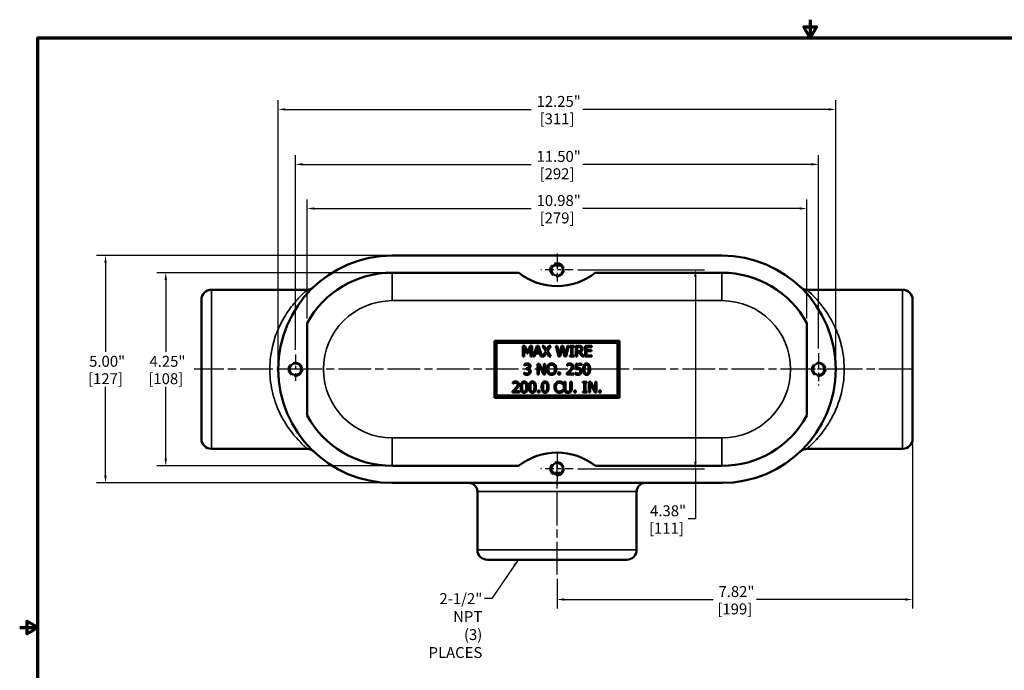
# Model space of a CAD drawing. Units: inches. Extents: x 0.3 to 43.7, y 0.3 to 33.7.
# Drawn here: x 0.3 to 27.3, y 15.8 to 33.7 of the extents above; entities that cross this region are included whole.
import ezdxf

# ---------------------------------------------------------------- set-up
doc = ezdxf.new("R2010")
doc.units = ezdxf.units.IN
doc.header["$LTSCALE"] = 2
doc.header["$MEASUREMENT"] = 0
doc.linetypes.add('CHAIN', pattern=[0.7087, 0.4724, -0.0591, 0.1181, -0.0591])
doc.linetypes.add('DASHED', pattern=[0.2067, 0.1654, -0.0413])
for name, color, linetype, lineweight in [('Border (ANSI)', 7, 'Continuous', 70), ('Center Mark (ANSI)', 7, 'Continuous', 25), ('Centerline (ANSI)', 7, 'Continuous', 25), ('Dimension (ANSI)', 7, 'Continuous', 25), ('Hidden Narrow (ANSI)', 7, 'DASHED', 25), ('Symbol (ANSI)', 7, 'Continuous', 25), ('Visible (ANSI)', 7, 'Continuous', 50), ('Visible Narrow (ANSI)', 7, 'Continuous', 35)]:
    doc.layers.add(name, color=color, linetype=linetype, lineweight=lineweight)
doc.styles.add('Note Text (ANSI)', font='tahoma.ttf')
doc.dimstyles.new('Default (ANSI)', dxfattribs={"dimscale": 2, "dimtxt": 0.15, "dimasz": 0.098425, "dimexe": 0.125, "dimexo": 0.0625, "dimgap": 0.031496, "dimtad": 0, "dimtih": 1, "dimtoh": 1, "dimrnd": 1e-08, "dimzin": 4, "dimdsep": 46, "dimtxsty": 'Note Text (ANSI)', "dimcen": 0.09, "dimdle": 0.393701, "dimclrd": 256, "dimclre": 256, "dimclrt": 256, "dimadec": 0, "dimazin": 1, "dimtfac": 0.8, "dimtofl": 0, "dimtmove": 0, "dimatfit": 3, "dimfxl": 1, "dimtolj": 1, "dimtzin": 4, "dimlwd": -1, "dimlwe": -1, "dimarcsym": 0})
doc.dimstyles.new('Default (ANSI)$7', dxfattribs={"dimscale": 2, "dimtxt": 0.15, "dimasz": 0.098425, "dimexe": 0.125, "dimexo": 0.0625, "dimgap": 0.031496, "dimtad": 0, "dimtih": 1, "dimtoh": 1, "dimrnd": 1e-08, "dimzin": 4, "dimdsep": 46, "dimtxsty": 'Note Text (ANSI)', "dimcen": 0.09, "dimdle": 0.393701, "dimclrd": 256, "dimclre": 256, "dimclrt": 256, "dimadec": 0, "dimazin": 1, "dimtfac": 0.8, "dimtofl": 0, "dimtmove": 0, "dimatfit": 3, "dimfxl": 1, "dimtolj": 1, "dimtzin": 4, "dimlwd": -1, "dimlwe": -1, "dimarcsym": 0})

# ---------------------------------------------------------------- blocks, each defined once
blk = doc.blocks.new('Borders Default Border')
at = {"layer": 'Border (ANSI)', "flags": 128}
for points in [[(11, 16.856), (11, 16.606), (10.913, 16.756), (11.087, 16.756), (11, 16.606)], [(0.394, 0.394), (0.394, 16.606), (21.606, 16.606), (21.606, 0.394), (0.394, 0.394)], [(0.144, 8.5), (0.394, 8.5), (0.244, 8.587), (0.244, 8.413), (0.394, 8.5)]]:
    blk.add_lwpolyline(points, dxfattribs=at)
blk = doc.blocks.new('*D24')
at = {"layer": 'Defpoints', "color": 0, "transparency": 16777216}
for p in [(21.913, 28.52), (8.186, 25.371), (21.913, 25.371)]:
    blk.add_point(p, dxfattribs=at)
at = {"layer": 'Dimension (ANSI)', "transparency": 16777216}
for p, q in [((8.186, 25.496), (8.186, 28.77)), ((21.913, 25.496), (21.913, 28.77)), ((8.383, 28.52), (14.338, 28.52)), ((21.717, 28.52), (15.761, 28.52))]:
    blk.add_line(p, q, dxfattribs=at)
for points in [[(8.383, 28.553), (8.383, 28.488), (8.186, 28.52)], [(21.717, 28.553), (21.717, 28.488), (21.913, 28.52)]]:
    blk.add_solid(points, dxfattribs=at)
at = {"layer": 'Dimension (ANSI)', "transparency": 16777216, "char_height": 0.3, "attachment_point": 5, "style": 'Note Text (ANSI)'}
for s, insert in [('\\A1; 10.98"', (15.05, 28.74)), ('\\A1;[279]', (15.05, 28.261))]:
    blk.add_mtext(s, dxfattribs=dict(at, insert=insert))
blk = doc.blocks.new('*D25')
at = {"layer": 'Defpoints', "color": 0, "transparency": 16777216}
for p in [(10.518, 26.756), (4.301, 21.444), (10.518, 21.444)]:
    blk.add_point(p, dxfattribs=at)
at = {"layer": 'Dimension (ANSI)', "transparency": 16777216}
for p, q in [((10.393, 26.756), (4.051, 26.756)), ((4.301, 26.559), (4.301, 24.578)), ((4.301, 21.641), (4.301, 23.621)), ((10.393, 21.444), (4.051, 21.444))]:
    blk.add_line(p, q, dxfattribs=at)
for points in [[(4.268, 26.559), (4.333, 26.559), (4.301, 26.756)], [(4.268, 21.641), (4.333, 21.641), (4.301, 21.444)]]:
    blk.add_solid(points, dxfattribs=at)
at = {"layer": 'Dimension (ANSI)', "transparency": 16777216, "char_height": 0.3, "attachment_point": 5, "style": 'Note Text (ANSI)'}
for s, insert in [('\\A1; 4.25"', (4.301, 24.319)), ('\\A1;[108]', (4.301, 23.841))]:
    blk.add_mtext(s, dxfattribs=dict(at, insert=insert))
blk = doc.blocks.new('*D26')
at = {"layer": 'Defpoints', "color": 0, "transparency": 16777216}
for p in [(10.518, 27.225), (2.644, 20.975), (10.518, 20.975)]:
    blk.add_point(p, dxfattribs=at)
at = {"layer": 'Dimension (ANSI)', "transparency": 16777216}
for p, q in [((10.393, 27.225), (2.394, 27.225)), ((2.644, 27.028), (2.644, 24.578)), ((2.644, 21.172), (2.644, 23.622)), ((10.393, 20.975), (2.394, 20.975))]:
    blk.add_line(p, q, dxfattribs=at)
for points in [[(2.612, 27.028), (2.677, 27.028), (2.644, 27.225)], [(2.612, 21.172), (2.677, 21.172), (2.644, 20.975)]]:
    blk.add_solid(points, dxfattribs=at)
at = {"layer": 'Dimension (ANSI)', "transparency": 16777216, "char_height": 0.3, "attachment_point": 5, "style": 'Note Text (ANSI)'}
for s, insert in [('\\A1; 5.00"', (2.644, 24.319)), ('\\A1;[127]', (2.644, 23.841))]:
    blk.add_mtext(s, dxfattribs=dict(at, insert=insert))
blk = doc.blocks.new('*D27')
at = {"layer": 'Defpoints', "color": 0, "transparency": 16777216}
for p in [(24.818, 22.186), (15.05, 18.459), (24.818, 17.77)]:
    blk.add_point(p, dxfattribs=at)
at = {"layer": 'Dimension (ANSI)', "transparency": 16777216}
for p, q in [((24.818, 22.061), (24.818, 17.52)), ((15.05, 18.334), (15.05, 17.52)), ((15.247, 17.77), (19.335, 17.77)), ((24.622, 17.77), (20.533, 17.77))]:
    blk.add_line(p, q, dxfattribs=at)
for points in [[(15.247, 17.802), (15.247, 17.737), (15.05, 17.77)], [(24.622, 17.802), (24.622, 17.737), (24.818, 17.77)]]:
    blk.add_solid(points, dxfattribs=at)
at = {"layer": 'Dimension (ANSI)', "transparency": 16777216, "char_height": 0.3, "attachment_point": 5, "style": 'Note Text (ANSI)'}
for s, insert in [('\\A1; 7.82"', (19.934, 17.989)), ('\\A1;[199]', (19.934, 17.51))]:
    blk.add_mtext(s, dxfattribs=dict(at, insert=insert))
blk = doc.blocks.new('*D28')
at = {"layer": 'Defpoints', "color": 0, "transparency": 16777216}
for p in [(22.706, 31.246), (7.393, 24.1), (22.706, 24.1)]:
    blk.add_point(p, dxfattribs=at)
at = {"layer": 'Dimension (ANSI)', "transparency": 16777216}
for p, q in [((7.393, 24.225), (7.393, 31.496)), ((22.706, 24.225), (22.706, 31.496)), ((7.59, 31.246), (14.338, 31.246)), ((22.509, 31.246), (15.761, 31.246))]:
    blk.add_line(p, q, dxfattribs=at)
for points in [[(7.59, 31.279), (7.59, 31.213), (7.393, 31.246)], [(22.509, 31.279), (22.509, 31.213), (22.706, 31.246)]]:
    blk.add_solid(points, dxfattribs=at)
at = {"layer": 'Dimension (ANSI)', "transparency": 16777216, "char_height": 0.3, "attachment_point": 5, "style": 'Note Text (ANSI)'}
for s, insert in [('\\A1; 12.25"', (15.05, 31.465)), ('\\A1;[311]', (15.05, 30.987))]:
    blk.add_mtext(s, dxfattribs=dict(at, insert=insert))
blk = doc.blocks.new('*D29')
at = {"layer": 'Defpoints', "color": 0, "transparency": 16777216}
for p in [(22.237, 29.735), (7.862, 24.507), (22.237, 24.545)]:
    blk.add_point(p, dxfattribs=at)
at = {"layer": 'Dimension (ANSI)', "transparency": 16777216}
for p, q in [((7.862, 24.632), (7.862, 29.985)), ((22.237, 24.67), (22.237, 29.985)), ((8.059, 29.735), (14.338, 29.735)), ((22.04, 29.735), (15.761, 29.735))]:
    blk.add_line(p, q, dxfattribs=at)
for points in [[(8.059, 29.768), (8.059, 29.702), (7.862, 29.735)], [(22.04, 29.768), (22.04, 29.702), (22.237, 29.735)]]:
    blk.add_solid(points, dxfattribs=at)
at = {"layer": 'Dimension (ANSI)', "transparency": 16777216, "char_height": 0.3, "attachment_point": 5, "style": 'Note Text (ANSI)'}
for s, insert in [('\\A1; 11.50"', (15.05, 29.954)), ('\\A1;[292]', (15.05, 29.476))]:
    blk.add_mtext(s, dxfattribs=dict(at, insert=insert))
blk = doc.blocks.new('*D30')
at = {"layer": 'Defpoints', "color": 0, "transparency": 16777216}
for p in [(15.495, 26.837), (18.851, 26.837), (15.495, 21.362)]:
    blk.add_point(p, dxfattribs=at)
at = {"layer": 'Dimension (ANSI)', "transparency": 16777216}
for p, q in [((15.62, 26.837), (19.101, 26.837)), ((18.851, 26.641), (18.851, 21.559)), ((15.62, 21.362), (19.101, 21.362)), ((18.851, 21.362), (18.851, 19.989)), ((18.851, 19.989), (18.654, 19.989))]:
    blk.add_line(p, q, dxfattribs=at)
for points in [[(18.818, 26.641), (18.884, 26.641), (18.851, 26.837)], [(18.818, 21.559), (18.884, 21.559), (18.851, 21.362)]]:
    blk.add_solid(points, dxfattribs=at)
at = {"layer": 'Dimension (ANSI)', "transparency": 16777216, "char_height": 0.3, "attachment_point": 5, "style": 'Note Text (ANSI)'}
for s, insert in [('\\A1; 4.38"', (18.055, 20.209)), ('\\A1;[111]', (18.055, 19.73))]:
    blk.add_mtext(s, dxfattribs=dict(at, insert=insert))

msp = doc.modelspace()

# ---------------------------------------------------------------- linework, layer by layer
at = {"layer": 'Center Mark (ANSI)', "linetype": 'CHAIN', "ltscale": 0.247282}
for p, q in [((15.05, 27.283), (15.05, 26.392)), ((15.495, 26.837), (14.604, 26.837)), ((22.237, 24.545), (22.237, 23.655)), ((22.683, 24.1), (21.792, 24.1)), ((15.05, 21.808), (15.05, 20.917)), ((15.495, 21.362), (14.604, 21.362))]:
    msp.add_line(p, q, dxfattribs=at)
at = {"layer": 'Center Mark (ANSI)', "linetype": 'CHAIN', "ltscale": 0.226277}
for p, q in [((7.862, 24.507), (7.862, 23.692)), ((8.27, 24.1), (7.455, 24.1))]:
    msp.add_line(p, q, dxfattribs=at)
at = {"layer": 'Centerline (ANSI)', "linetype": 'CHAIN', "ltscale": 0.952448}
for p, q in [((24.793, 24.1), (5.078, 24.1)), ((15.05, 18.459), (15.05, 21.574))]:
    msp.add_line(p, q, dxfattribs=at)
at = {"layer": 'Hidden Narrow (ANSI)', "ltscale": 0.989505}
for centre in [(15.05, 26.837), (7.862, 24.1), (22.237, 24.1), (15.05, 21.362)]:
    msp.add_circle(centre, 0.195, dxfattribs=at)
at = {"layer": 'Visible (ANSI)'}
for p, q in [((19.581, 27.225), (10.518, 27.225)), ((15.16, 26.95), (14.94, 26.95)), ((10.518, 26.756), (13.993, 26.756)), ((16.106, 26.756), (19.581, 26.756)), ((8.19, 26.287), (5.556, 26.287)), ((24.543, 26.287), (21.909, 26.287)), ((5.281, 22.186), (5.281, 26.014)), ((24.818, 26.014), (24.818, 22.186)), ((8.186, 22.829), (8.186, 25.371)), ((21.913, 25.371), (21.913, 22.829)), ((13.331, 23.319), (13.331, 24.881)), ((13.331, 24.881), (16.768, 24.881)), ((13.331, 24.881), (13.387, 24.825)), ((13.387, 24.825), (16.712, 24.825)), ((13.387, 23.375), (13.387, 24.825)), ((14.107, 24.747), (14.161, 24.747)), ((14.107, 24.447), (14.107, 24.747)), ((14.144, 24.705), (14.144, 24.447)), ((14.221, 24.53), (14.144, 24.705)), ((14.161, 24.747), (14.236, 24.58)), ((14.236, 24.58), (14.308, 24.747)), ((14.324, 24.705), (14.246, 24.53)), ((14.308, 24.747), (14.364, 24.747)), ((14.324, 24.447), (14.324, 24.705)), ((14.364, 24.747), (14.364, 24.447)), ((14.392, 24.447), (14.493, 24.747)), ((14.517, 24.706), (14.471, 24.565)), ((14.493, 24.747), (14.542, 24.747)), ((14.563, 24.565), (14.517, 24.706)), ((14.542, 24.747), (14.644, 24.447)), ((14.646, 24.747), (14.692, 24.747)), ((14.739, 24.597), (14.646, 24.747)), ((14.692, 24.747), (14.763, 24.63)), ((14.763, 24.63), (14.836, 24.747)), ((14.879, 24.747), (14.786, 24.599)), ((14.836, 24.747), (14.879, 24.747)), ((15.015, 24.747), (15.056, 24.747)), ((15.092, 24.447), (15.015, 24.747)), ((15.056, 24.747), (15.117, 24.498)), ((15.117, 24.498), (15.177, 24.747)), ((15.195, 24.696), (15.136, 24.447)), ((15.177, 24.747), (15.217, 24.747)), ((15.257, 24.447), (15.195, 24.696)), ((15.217, 24.747), (15.277, 24.495)), ((15.277, 24.495), (15.337, 24.747)), ((15.377, 24.747), (15.301, 24.447)), ((15.337, 24.747), (15.377, 24.747)), ((15.401, 24.747), (15.517, 24.747)), ((15.401, 24.716), (15.401, 24.747)), ((15.439, 24.716), (15.401, 24.716)), ((15.439, 24.478), (15.439, 24.716)), ((15.479, 24.716), (15.479, 24.478)), ((15.517, 24.716), (15.479, 24.716)), ((15.517, 24.747), (15.517, 24.716)), ((15.566, 24.747), (15.644, 24.747)), ((15.566, 24.447), (15.566, 24.747)), ((15.646, 24.713), (15.606, 24.713)), ((15.606, 24.713), (15.606, 24.6)), ((15.822, 24.747), (16.01, 24.747)), ((15.822, 24.447), (15.822, 24.747)), ((15.862, 24.712), (15.862, 24.629)), ((16.01, 24.712), (15.862, 24.712)), ((15.862, 24.629), (16, 24.629)), ((16, 24.629), (16, 24.594)), ((16.01, 24.747), (16.01, 24.712)), ((16.768, 24.881), (16.712, 24.825)), ((16.712, 24.825), (16.712, 23.375)), ((16.768, 24.881), (16.768, 23.319)), ((14.144, 24.447), (14.107, 24.447)), ((14.246, 24.53), (14.221, 24.53)), ((14.364, 24.447), (14.324, 24.447)), ((14.433, 24.447), (14.392, 24.447)), ((14.46, 24.531), (14.433, 24.447)), ((14.574, 24.531), (14.46, 24.531)), ((14.471, 24.565), (14.563, 24.565)), ((14.602, 24.447), (14.574, 24.531)), ((14.686, 24.447), (14.602, 24.447)), ((14.644, 24.447), (14.739, 24.597)), ((14.761, 24.567), (14.686, 24.447)), ((14.834, 24.447), (14.761, 24.567)), ((14.786, 24.599), (14.879, 24.447)), ((14.879, 24.447), (14.834, 24.447)), ((15.136, 24.447), (15.092, 24.447)), ((15.301, 24.447), (15.257, 24.447)), ((15.401, 24.478), (15.439, 24.478)), ((15.401, 24.447), (15.401, 24.478)), ((15.517, 24.447), (15.401, 24.447)), ((15.479, 24.478), (15.517, 24.478)), ((15.517, 24.478), (15.517, 24.447)), ((15.606, 24.447), (15.566, 24.447)), ((15.606, 24.6), (15.641, 24.6)), ((15.606, 24.566), (15.606, 24.447)), ((15.652, 24.566), (15.606, 24.566)), ((15.747, 24.447), (15.652, 24.566)), ((15.692, 24.578), (15.798, 24.447)), ((15.798, 24.447), (15.747, 24.447)), ((16.01, 24.447), (15.822, 24.447)), ((15.862, 24.594), (15.862, 24.483)), ((16, 24.594), (15.862, 24.594)), ((15.862, 24.483), (16.01, 24.483)), ((16.01, 24.483), (16.01, 24.447)), ((14.152, 24.198), (14.152, 24.241)), ((14.155, 24.198), (14.152, 24.198)), ((14.205, 24.133), (14.219, 24.133)), ((14.205, 24.099), (14.205, 24.133)), ((14.222, 24.099), (14.205, 24.099)), ((14.265, 24.12), (14.265, 24.117)), ((14.509, 24.253), (14.565, 24.253)), ((14.509, 23.953), (14.509, 24.253)), ((14.546, 24.212), (14.546, 23.953)), ((14.679, 23.953), (14.546, 24.212)), ((14.565, 24.253), (14.686, 24.016)), ((14.686, 24.253), (14.723, 24.253)), ((14.686, 24.016), (14.686, 24.253)), ((14.723, 24.253), (14.723, 23.953)), ((15.328, 24.199), (15.328, 24.241)), ((15.33, 24.199), (15.328, 24.199)), ((15.562, 24.253), (15.727, 24.253)), ((15.562, 24.099), (15.562, 24.253)), ((15.601, 24.218), (15.601, 24.138)), ((15.727, 24.218), (15.601, 24.218)), ((15.727, 24.253), (15.727, 24.218)), ((14.144, 24.008), (14.147, 24.008)), ((14.144, 23.965), (14.144, 24.008)), ((14.546, 23.953), (14.509, 23.953)), ((14.723, 23.953), (14.679, 23.953)), ((15.084, 24.01), (15.132, 24.01)), ((15.084, 23.953), (15.084, 24.01)), ((15.132, 23.953), (15.084, 23.953)), ((15.132, 24.01), (15.132, 23.953)), ((15.322, 23.953), (15.322, 23.996)), ((15.507, 23.953), (15.322, 23.953)), ((15.359, 23.988), (15.507, 23.988)), ((15.507, 23.988), (15.507, 23.953)), ((15.55, 24.006), (15.553, 24.006)), ((15.55, 23.964), (15.55, 24.006)), ((13.838, 23.705), (13.838, 23.748)), ((13.84, 23.705), (13.838, 23.705)), ((15.205, 23.691), (15.201, 23.691)), ((15.205, 23.739), (15.205, 23.691)), ((15.238, 23.759), (15.278, 23.759)), ((15.238, 23.572), (15.238, 23.759)), ((15.278, 23.759), (15.278, 23.572)), ((15.415, 23.759), (15.455, 23.759)), ((15.415, 23.571), (15.415, 23.759)), ((15.455, 23.759), (15.455, 23.572)), ((15.755, 23.759), (15.871, 23.759)), ((15.755, 23.729), (15.755, 23.759)), ((15.793, 23.729), (15.755, 23.729)), ((15.793, 23.49), (15.793, 23.729)), ((15.833, 23.729), (15.833, 23.49)), ((15.871, 23.729), (15.833, 23.729)), ((15.871, 23.759), (15.871, 23.729)), ((15.92, 23.759), (15.977, 23.759)), ((15.92, 23.459), (15.92, 23.759)), ((15.957, 23.718), (15.957, 23.459)), ((16.09, 23.459), (15.957, 23.718)), ((15.977, 23.759), (16.098, 23.522)), ((16.098, 23.759), (16.135, 23.759)), ((16.098, 23.522), (16.098, 23.759)), ((16.135, 23.759), (16.135, 23.459)), ((13.331, 23.319), (13.387, 23.375)), ((16.768, 23.319), (13.331, 23.319)), ((16.712, 23.375), (13.387, 23.375)), ((13.831, 23.459), (13.831, 23.502)), ((14.016, 23.459), (13.831, 23.459)), ((13.869, 23.494), (14.016, 23.494)), ((14.016, 23.494), (14.016, 23.459)), ((14.523, 23.517), (14.571, 23.517)), ((14.523, 23.459), (14.523, 23.517)), ((14.571, 23.459), (14.523, 23.459)), ((14.571, 23.517), (14.571, 23.459)), ((15.202, 23.527), (15.205, 23.527)), ((15.205, 23.527), (15.205, 23.48)), ((15.52, 23.517), (15.568, 23.517)), ((15.52, 23.459), (15.52, 23.517)), ((15.568, 23.459), (15.52, 23.459)), ((15.568, 23.517), (15.568, 23.459)), ((15.755, 23.49), (15.793, 23.49)), ((15.755, 23.459), (15.755, 23.49)), ((15.871, 23.459), (15.755, 23.459)), ((15.833, 23.49), (15.871, 23.49)), ((15.871, 23.49), (15.871, 23.459)), ((15.957, 23.459), (15.92, 23.459)), ((16.135, 23.459), (16.09, 23.459)), ((16.203, 23.517), (16.251, 23.517)), ((16.203, 23.459), (16.203, 23.517)), ((16.251, 23.459), (16.203, 23.459)), ((16.251, 23.517), (16.251, 23.459)), ((16.768, 23.319), (16.712, 23.375)), ((8.19, 21.912), (5.556, 21.912)), ((24.543, 21.912), (21.909, 21.912)), ((13.993, 21.444), (10.518, 21.444)), ((19.581, 21.444), (16.106, 21.444)), ((15.16, 21.25), (14.94, 21.25)), ((10.518, 20.975), (19.581, 20.975)), ((12.862, 19.137), (12.862, 20.741)), ((17.237, 19.137), (17.237, 20.741)), ((16.963, 18.862), (13.136, 18.862))]:
    msp.add_line(p, q, dxfattribs=at)
for centre in [(15.05, 26.837), (7.862, 24.1), (22.237, 24.1), (15.05, 21.362)]:
    msp.add_circle(centre, 0.158, dxfattribs=at)
for centre, radius, start, end in [((10.518, 24.1), 3.125, 90, 270), ((19.581, 24.1), 3.125, 270, 90), ((10.518, 24.1), 2.656, 90, 151.4161), ((15.05, 28.085), 1.697, 231.5105, 308.4895), ((19.581, 24.1), 2.656, 28.5839, 90), ((5.556, 26.012), 0.275, 90, 179.7396), ((8.19, 26.522), 0.234, 270, 313.8687), ((21.909, 26.522), 0.234, 226.1313, 270), ((24.543, 26.012), 0.275, 0.2604, 90), ((10.518, 24.1), 2.656, 208.5839, 270), ((19.581, 24.1), 2.656, 270, 331.4161), ((5.556, 22.187), 0.275, 180.2604, 270), ((24.543, 22.187), 0.275, 270, 359.7396), ((8.19, 21.678), 0.234, 46.1313, 90), ((21.909, 21.678), 0.234, 90, 133.8687), ((15.05, 20.115), 1.697, 51.5105, 128.4895), ((12.628, 20.741), 0.234, 0, 90), ((17.472, 20.741), 0.234, 90, 180), ((13.137, 19.137), 0.275, 180, 269.7396), ((16.962, 19.137), 0.275, 270.2604, 0)]:
    msp.add_arc(centre, radius, start, end, dxfattribs=at)
for points in [[(15.644, 24.747), (15.669, 24.747), (15.704, 24.741), (15.72, 24.731)], [(15.693, 24.702), (15.685, 24.708), (15.662, 24.713), (15.646, 24.713)], [(15.754, 24.666), (15.754, 24.633), (15.72, 24.588), (15.692, 24.578)], [(15.712, 24.662), (15.712, 24.676), (15.703, 24.696), (15.693, 24.702)], [(15.695, 24.615), (15.704, 24.624), (15.712, 24.647), (15.712, 24.662)], [(15.72, 24.731), (15.736, 24.721), (15.754, 24.689), (15.754, 24.666)], [(15.641, 24.6), (15.658, 24.6), (15.686, 24.606), (15.695, 24.615)], [(14.152, 24.241), (14.165, 24.248), (14.21, 24.259), (14.23, 24.259)], [(14.184, 24.215), (14.175, 24.211), (14.16, 24.202), (14.155, 24.198)], [(14.227, 24.225), (14.216, 24.225), (14.195, 24.219), (14.184, 24.215)], [(14.219, 24.133), (14.246, 24.133), (14.28, 24.158), (14.28, 24.183)], [(14.267, 24.089), (14.259, 24.095), (14.236, 24.099), (14.222, 24.099)], [(14.264, 24.215), (14.256, 24.221), (14.238, 24.225), (14.227, 24.225)], [(14.23, 24.259), (14.251, 24.259), (14.281, 24.251), (14.294, 24.242)], [(14.28, 24.183), (14.28, 24.194), (14.271, 24.211), (14.264, 24.215)], [(14.32, 24.187), (14.32, 24.162), (14.288, 24.125), (14.265, 24.12)], [(14.265, 24.117), (14.274, 24.115), (14.296, 24.106), (14.305, 24.098)], [(14.285, 24.045), (14.285, 24.061), (14.276, 24.082), (14.267, 24.089)], [(14.294, 24.242), (14.307, 24.233), (14.32, 24.205), (14.32, 24.187)], [(14.305, 24.098), (14.315, 24.089), (14.326, 24.062), (14.326, 24.042)], [(14.767, 24.103), (14.767, 24.141), (14.786, 24.198), (14.803, 24.219)], [(14.803, 23.988), (14.786, 24.008), (14.767, 24.066), (14.767, 24.103)], [(14.803, 24.219), (14.821, 24.239), (14.87, 24.259), (14.9, 24.259)], [(14.833, 24.194), (14.821, 24.178), (14.809, 24.132), (14.809, 24.103)], [(14.809, 24.103), (14.809, 24.044), (14.858, 23.981), (14.9, 23.981)], [(14.9, 24.225), (14.878, 24.225), (14.846, 24.21), (14.833, 24.194)], [(14.9, 24.259), (14.93, 24.259), (14.979, 24.238), (14.996, 24.219)], [(14.966, 24.194), (14.954, 24.209), (14.921, 24.225), (14.9, 24.225)], [(14.9, 23.981), (14.942, 23.981), (14.991, 24.044), (14.991, 24.103)], [(14.991, 24.103), (14.991, 24.133), (14.978, 24.179), (14.966, 24.194)], [(14.996, 24.219), (15.014, 24.199), (15.032, 24.141), (15.032, 24.103)], [(15.032, 24.103), (15.032, 24.067), (15.014, 24.008), (14.996, 23.988)], [(15.328, 24.241), (15.34, 24.248), (15.385, 24.259), (15.405, 24.259)], [(15.359, 24.215), (15.351, 24.212), (15.335, 24.202), (15.33, 24.199)], [(15.402, 24.225), (15.391, 24.225), (15.369, 24.219), (15.359, 24.215)], [(15.394, 24.068), (15.428, 24.106), (15.453, 24.151), (15.453, 24.175)], [(15.438, 24.213), (15.431, 24.219), (15.413, 24.225), (15.402, 24.225)], [(15.405, 24.259), (15.447, 24.259), (15.494, 24.215), (15.494, 24.177)], [(15.453, 24.175), (15.453, 24.187), (15.446, 24.206), (15.438, 24.213)], [(15.479, 24.117), (15.471, 24.104), (15.45, 24.078), (15.438, 24.066)], [(15.494, 24.177), (15.494, 24.159), (15.486, 24.13), (15.479, 24.117)], [(15.622, 24.106), (15.605, 24.106), (15.572, 24.101), (15.562, 24.099)], [(15.601, 24.138), (15.608, 24.139), (15.622, 24.14), (15.628, 24.14)], [(15.671, 24.092), (15.662, 24.099), (15.637, 24.106), (15.622, 24.106)], [(15.628, 24.14), (15.651, 24.14), (15.683, 24.132), (15.698, 24.121)], [(15.688, 24.049), (15.688, 24.065), (15.679, 24.085), (15.671, 24.092)], [(15.698, 24.121), (15.712, 24.11), (15.729, 24.076), (15.729, 24.048)], [(15.767, 24.103), (15.767, 24.184), (15.814, 24.259), (15.863, 24.259)], [(15.863, 23.947), (15.813, 23.947), (15.767, 24.024), (15.767, 24.103)], [(15.818, 24.194), (15.812, 24.179), (15.808, 24.132), (15.808, 24.103)], [(15.808, 24.103), (15.808, 24.071), (15.811, 24.029), (15.818, 24.012)], [(15.863, 24.226), (15.846, 24.226), (15.824, 24.21), (15.818, 24.194)], [(15.863, 24.259), (15.912, 24.259), (15.958, 24.181), (15.958, 24.103)], [(15.907, 24.195), (15.901, 24.21), (15.879, 24.226), (15.863, 24.226)], [(15.958, 24.103), (15.958, 24.022), (15.912, 23.947), (15.863, 23.947)], [(15.918, 24.103), (15.918, 24.134), (15.913, 24.179), (15.907, 24.195)], [(15.907, 24.012), (15.913, 24.027), (15.918, 24.072), (15.918, 24.103)], [(14.226, 23.947), (14.203, 23.947), (14.159, 23.958), (14.144, 23.965)], [(14.147, 24.008), (14.159, 23.999), (14.202, 23.982), (14.223, 23.982)], [(14.223, 23.982), (14.236, 23.982), (14.261, 23.989), (14.269, 23.998)], [(14.3, 23.975), (14.287, 23.961), (14.249, 23.947), (14.226, 23.947)], [(14.269, 23.998), (14.277, 24.007), (14.285, 24.029), (14.285, 24.045)], [(14.326, 24.042), (14.326, 24.022), (14.312, 23.988), (14.3, 23.975)], [(14.9, 23.947), (14.869, 23.947), (14.821, 23.967), (14.803, 23.988)], [(14.996, 23.988), (14.978, 23.967), (14.929, 23.947), (14.9, 23.947)], [(15.322, 23.996), (15.341, 24.014), (15.377, 24.049), (15.394, 24.068)], [(15.438, 24.066), (15.42, 24.045), (15.373, 24.001), (15.359, 23.988)], [(15.628, 23.947), (15.607, 23.947), (15.565, 23.956), (15.55, 23.964)], [(15.553, 24.006), (15.557, 24.003), (15.575, 23.994), (15.585, 23.99)], [(15.585, 23.99), (15.597, 23.986), (15.617, 23.982), (15.629, 23.982)], [(15.702, 23.976), (15.689, 23.963), (15.652, 23.947), (15.628, 23.947)], [(15.629, 23.982), (15.641, 23.982), (15.664, 23.99), (15.672, 24)], [(15.672, 24), (15.68, 24.009), (15.688, 24.033), (15.688, 24.049)], [(15.729, 24.048), (15.729, 24.027), (15.715, 23.99), (15.702, 23.976)], [(15.818, 24.012), (15.824, 23.997), (15.845, 23.98), (15.863, 23.98)], [(15.863, 23.98), (15.879, 23.98), (15.901, 23.996), (15.907, 24.012)], [(13.831, 23.502), (13.851, 23.52), (13.887, 23.555), (13.904, 23.574)], [(13.838, 23.748), (13.85, 23.754), (13.894, 23.765), (13.914, 23.765)], [(13.869, 23.721), (13.86, 23.718), (13.845, 23.708), (13.84, 23.705)], [(13.911, 23.731), (13.901, 23.731), (13.879, 23.725), (13.869, 23.721)], [(13.948, 23.572), (13.929, 23.551), (13.883, 23.507), (13.869, 23.494)], [(13.904, 23.574), (13.938, 23.612), (13.963, 23.657), (13.963, 23.681)], [(13.948, 23.719), (13.941, 23.725), (13.923, 23.731), (13.911, 23.731)], [(13.914, 23.765), (13.956, 23.765), (14.004, 23.721), (14.004, 23.683)], [(13.963, 23.681), (13.963, 23.694), (13.955, 23.712), (13.948, 23.719)], [(13.988, 23.623), (13.981, 23.61), (13.96, 23.584), (13.948, 23.572)], [(14.004, 23.683), (14.004, 23.665), (13.996, 23.636), (13.988, 23.623)], [(14.051, 23.609), (14.051, 23.69), (14.098, 23.765), (14.147, 23.765)], [(14.147, 23.453), (14.098, 23.453), (14.051, 23.53), (14.051, 23.609)], [(14.103, 23.7), (14.096, 23.685), (14.092, 23.638), (14.092, 23.609)], [(14.092, 23.609), (14.092, 23.577), (14.096, 23.535), (14.102, 23.518)], [(14.147, 23.732), (14.131, 23.732), (14.109, 23.716), (14.103, 23.7)], [(14.147, 23.765), (14.197, 23.765), (14.243, 23.687), (14.243, 23.609)], [(14.191, 23.701), (14.185, 23.716), (14.164, 23.732), (14.147, 23.732)], [(14.243, 23.609), (14.243, 23.528), (14.196, 23.453), (14.147, 23.453)], [(14.202, 23.609), (14.202, 23.64), (14.197, 23.686), (14.191, 23.701)], [(14.192, 23.518), (14.197, 23.533), (14.202, 23.578), (14.202, 23.609)], [(14.276, 23.609), (14.276, 23.69), (14.323, 23.765), (14.372, 23.765)], [(14.372, 23.453), (14.323, 23.453), (14.276, 23.53), (14.276, 23.609)], [(14.328, 23.7), (14.322, 23.685), (14.317, 23.638), (14.317, 23.609)], [(14.317, 23.609), (14.317, 23.577), (14.321, 23.535), (14.327, 23.518)], [(14.372, 23.732), (14.356, 23.732), (14.334, 23.716), (14.328, 23.7)], [(14.372, 23.765), (14.422, 23.765), (14.468, 23.687), (14.468, 23.609)], [(14.416, 23.701), (14.41, 23.716), (14.389, 23.732), (14.372, 23.732)], [(14.468, 23.609), (14.468, 23.528), (14.421, 23.453), (14.372, 23.453)], [(14.427, 23.609), (14.427, 23.64), (14.423, 23.686), (14.416, 23.701)], [(14.417, 23.518), (14.423, 23.533), (14.427, 23.578), (14.427, 23.609)], [(14.626, 23.609), (14.626, 23.69), (14.673, 23.765), (14.723, 23.765)], [(14.723, 23.453), (14.673, 23.453), (14.626, 23.53), (14.626, 23.609)], [(14.678, 23.7), (14.672, 23.685), (14.667, 23.638), (14.667, 23.609)], [(14.667, 23.609), (14.667, 23.577), (14.671, 23.535), (14.678, 23.518)], [(14.723, 23.732), (14.706, 23.732), (14.684, 23.716), (14.678, 23.7)], [(14.723, 23.765), (14.772, 23.765), (14.818, 23.687), (14.818, 23.609)], [(14.767, 23.701), (14.76, 23.716), (14.739, 23.732), (14.723, 23.732)], [(14.818, 23.609), (14.818, 23.528), (14.771, 23.453), (14.723, 23.453)], [(14.777, 23.609), (14.777, 23.64), (14.773, 23.686), (14.767, 23.701)], [(14.767, 23.518), (14.773, 23.533), (14.777, 23.578), (14.777, 23.609)], [(14.977, 23.609), (14.977, 23.647), (14.996, 23.703), (15.014, 23.723)], [(15.015, 23.493), (14.997, 23.513), (14.977, 23.571), (14.977, 23.609)], [(15.014, 23.723), (15.032, 23.743), (15.082, 23.765), (15.112, 23.765)], [(15.045, 23.7), (15.033, 23.684), (15.019, 23.638), (15.019, 23.609)], [(15.019, 23.609), (15.019, 23.578), (15.033, 23.534), (15.046, 23.518)], [(15.112, 23.73), (15.093, 23.73), (15.058, 23.715), (15.045, 23.7)], [(15.112, 23.765), (15.127, 23.765), (15.154, 23.76), (15.165, 23.757)], [(15.168, 23.716), (15.156, 23.722), (15.129, 23.73), (15.112, 23.73)], [(15.165, 23.757), (15.174, 23.754), (15.195, 23.745), (15.205, 23.739)], [(15.201, 23.691), (15.196, 23.696), (15.18, 23.71), (15.168, 23.716)], [(15.267, 23.481), (15.251, 23.496), (15.238, 23.54), (15.238, 23.572)], [(15.278, 23.572), (15.278, 23.551), (15.283, 23.523), (15.291, 23.511)], [(15.402, 23.511), (15.41, 23.523), (15.415, 23.551), (15.415, 23.571)], [(15.455, 23.572), (15.455, 23.541), (15.443, 23.496), (15.427, 23.481)], [(14.102, 23.518), (14.108, 23.503), (14.13, 23.486), (14.147, 23.486)], [(14.147, 23.486), (14.164, 23.486), (14.185, 23.502), (14.192, 23.518)], [(14.327, 23.518), (14.333, 23.503), (14.355, 23.486), (14.372, 23.486)], [(14.372, 23.486), (14.389, 23.486), (14.411, 23.502), (14.417, 23.518)], [(14.678, 23.518), (14.683, 23.503), (14.705, 23.486), (14.723, 23.486)], [(14.723, 23.486), (14.739, 23.486), (14.761, 23.502), (14.767, 23.518)], [(15.111, 23.454), (15.082, 23.454), (15.033, 23.474), (15.015, 23.493)], [(15.046, 23.518), (15.059, 23.503), (15.093, 23.488), (15.112, 23.488)], [(15.165, 23.463), (15.152, 23.458), (15.129, 23.454), (15.111, 23.454)], [(15.112, 23.488), (15.129, 23.488), (15.158, 23.497), (15.17, 23.503)], [(15.205, 23.48), (15.195, 23.475), (15.177, 23.466), (15.165, 23.463)], [(15.17, 23.503), (15.181, 23.51), (15.197, 23.523), (15.202, 23.527)], [(15.347, 23.453), (15.32, 23.453), (15.281, 23.467), (15.267, 23.481)], [(15.291, 23.511), (15.299, 23.499), (15.327, 23.487), (15.347, 23.487)], [(15.347, 23.487), (15.365, 23.487), (15.394, 23.499), (15.402, 23.511)], [(15.427, 23.481), (15.412, 23.466), (15.374, 23.453), (15.347, 23.453)]]:
    msp.add_open_spline(points, degree=2, dxfattribs=at)
at = {"layer": 'Visible Narrow (ANSI)'}
for p, q in [((10.518, 25.987), (10.518, 26.756)), ((19.581, 25.987), (19.581, 26.756)), ((5.556, 26.287), (5.556, 21.912)), ((24.543, 21.912), (24.543, 26.287)), ((10.518, 25.987), (19.581, 25.987)), ((19.581, 22.212), (10.518, 22.212)), ((10.518, 22.212), (10.518, 21.444)), ((19.581, 21.444), (19.581, 22.212)), ((17.237, 20.741), (12.862, 20.741)), ((12.862, 19.137), (17.237, 19.137))]:
    msp.add_line(p, q, dxfattribs=at)
for centre, radius, start, end in [((10.518, 24.1), 1.887, 90, 270), ((19.581, 24.1), 1.887, 270, 90), ((8.19, 21.678), 0.234, 46.1313, 90), ((21.909, 21.678), 0.234, 90, 133.8687)]:
    msp.add_arc(centre, radius, start, end, dxfattribs=at)
for points, knots in [([(8.19, 26.287), (8.19, 26.287), (8.186, 26.284), (8.16, 26.261), (8.127, 26.231), (8.021, 26.131), (7.94, 26.049), (7.767, 25.845), (7.675, 25.723), (7.491, 25.428), (7.401, 25.25), (7.25, 24.838), (7.194, 24.599), (7.152, 24.154), (7.156, 23.951), (7.209, 23.535), (7.263, 23.324), (7.408, 22.935), (7.5, 22.757), (7.71, 22.422), (7.832, 22.272), (8.035, 22.052), (8.118, 21.976), (8.18, 21.921), (8.19, 21.912), (8.19, 21.912)], [14.032591, 14.032591, 14.032591, 14.032591, 14.474019, 14.474019, 15.336093, 15.336093, 16.540787, 16.540787, 17.750018, 17.750018, 19.089857, 19.089857, 20.554135, 20.554135, 21.729864, 21.729864, 23.041691, 23.041691, 24.391385, 24.391385, 25.962278, 25.962278, 27.398102, 27.398102, 28.065195, 28.065195, 28.065195, 28.065195]), ([(21.909, 21.912), (21.909, 21.912), (21.926, 21.927), (21.991, 21.986), (22.045, 22.035), (22.194, 22.189), (22.297, 22.306), (22.464, 22.539), (22.529, 22.639), (22.7, 22.951), (22.798, 23.187), (22.908, 23.636), (22.936, 23.839), (22.944, 24.267), (22.921, 24.493), (22.836, 24.868), (22.786, 25.023), (22.637, 25.38), (22.528, 25.568), (22.352, 25.819), (22.286, 25.902), (22.161, 26.046), (22.102, 26.107), (22.005, 26.202), (21.966, 26.237), (21.92, 26.278), (21.909, 26.287), (21.909, 26.287)], [0, 0, 0, 0, 0.841574, 0.841574, 1.824292, 1.824292, 3.203124, 3.203124, 4.083453, 4.083453, 5.704108, 5.704108, 6.905268, 6.905268, 8.221794, 8.221794, 9.238799, 9.238799, 10.748988, 10.748988, 11.631513, 11.631513, 12.514033, 12.514033, 13.339396, 13.339396, 14.032591, 14.032591, 14.032591, 14.032591])]:
    msp.add_open_spline(points, degree=3, knots=knots, dxfattribs=at)

# ---------------------------------------------------------------- block references
at = {"xscale": 2, "yscale": 2, "zscale": 2}
msp.add_blockref('Borders Default Border', (0, 0), dxfattribs=at)

# ---------------------------------------------------------------- texts
at = {"layer": 'Symbol (ANSI)', "insert": (12.997, 17.944), "char_height": 0.3, "width": 2.05916, "attachment_point": 3, "line_spacing_factor": 0.987884, "style": 'Note Text (ANSI)'}
msp.add_mtext('{\\fTahoma|b0|i0;2-1/2" NPT\\P\\fTahoma|b0|i0;(3) PLACES}', dxfattribs=at)

# ---------------------------------------------------------------- dimensions: what is measured, and where the dimension line sits
at = {"layer": 'Dimension (ANSI)'}
for base, p1, p2, angle, text, override, picture, middle in [((22.706, 31.246), (7.393, 24.1), (22.706, 24.1), 180, ' <>"\\X[311]', {"dimgap": 0.031496, "dimtih": 0, "dimtoh": 0, "dimdec": 2, "dimlfac": 0.8, "dimpost": '\\X', "dimtol": 0, "dimlim": 0, "dimtp": 0, "dimtm": 0, "dimtdec": 2, "dimatfit": 1}, '*D28', (15.05, 31.246)), ((22.237, 29.735), (7.862, 24.507), (22.237, 24.545), 180, ' <>"\\X[292]', {"dimgap": 0.031496, "dimtih": 0, "dimtoh": 0, "dimdec": 2, "dimlfac": 0.8, "dimpost": '\\X', "dimtol": 0, "dimlim": 0, "dimtp": 0, "dimtm": 0, "dimtdec": 2, "dimatfit": 1}, '*D29', (15.05, 29.735)), ((21.913, 28.52), (8.186, 25.371), (21.913, 25.371), 180, ' <>"\\X[279]', {"dimgap": 0.031496, "dimtih": 0, "dimtoh": 0, "dimdec": 2, "dimlfac": 0.8, "dimpost": '\\X', "dimtol": 0, "dimlim": 0, "dimtp": 0, "dimtm": 0, "dimtdec": 2, "dimatfit": 1}, '*D24', (15.05, 28.52)), ((2.644, 20.975), (10.518, 27.225), (10.518, 20.975), 90, ' <>"\\X[127]', {"dimgap": 0.031496, "dimdec": 2, "dimlfac": 0.8, "dimpost": '\\X', "dimtol": 0, "dimlim": 0, "dimtp": 0, "dimtm": 0, "dimtdec": 2, "dimatfit": 1}, '*D26', (2.644, 24.1)), ((18.851, 26.837), (15.495, 21.362), (15.495, 26.837), 90, ' <>"\\X[111]', {"dimgap": 0.031496, "dimdec": 2, "dimlfac": 0.8, "dimpost": '\\X', "dimtol": 0, "dimlim": 0, "dimtp": 0, "dimtm": 0, "dimtdec": 2, "dimatfit": 2}, '*D30', (18.055, 19.989)), ((4.301, 21.444), (10.518, 26.756), (10.518, 21.444), 90, ' <>"\\X[108]', {"dimgap": 0.031496, "dimdec": 2, "dimlfac": 0.8, "dimpost": '\\X', "dimtol": 0, "dimlim": 0, "dimtp": 0, "dimtm": 0, "dimtdec": 2, "dimatfit": 1}, '*D25', (4.301, 24.1)), ((24.8185, 17.7695), (15.0497, 18.4585), (24.8185, 22.1862), 180, ' <>"\\X[199]', {"dimgap": 0.031496, "dimtih": 0, "dimtoh": 0, "dimdec": 2, "dimlfac": 0.8, "dimpost": '\\X', "dimtol": 0, "dimlim": 0, "dimtp": 0, "dimtm": 0, "dimtdec": 2, "dimatfit": 1}, '*D27', (19.9341, 17.7695))]:
    dim = msp.add_linear_dim(base=base, p1=p1, p2=p2, angle=angle, text=text, dimstyle='Default (ANSI)', override=override, dxfattribs=at)
    dim.commit()
    dim.dimension.update_dxf_attribs({"geometry": picture, "text_midpoint": middle, "dimtype": 160})

# ---------------------------------------------------------------- leaders
at = {"layer": 'Symbol (ANSI)', "annotation_type": 0, "has_hookline": 1, "hookline_direction": 1, "text_width": 2.027}
msp.add_leader([(13.981, 18.862), (13.257, 17.794), (13.06, 17.794)], dimstyle='Default (ANSI)$7', override={"dimtad": 0}, dxfattribs=at)

doc.saveas('drawing.dxf')
